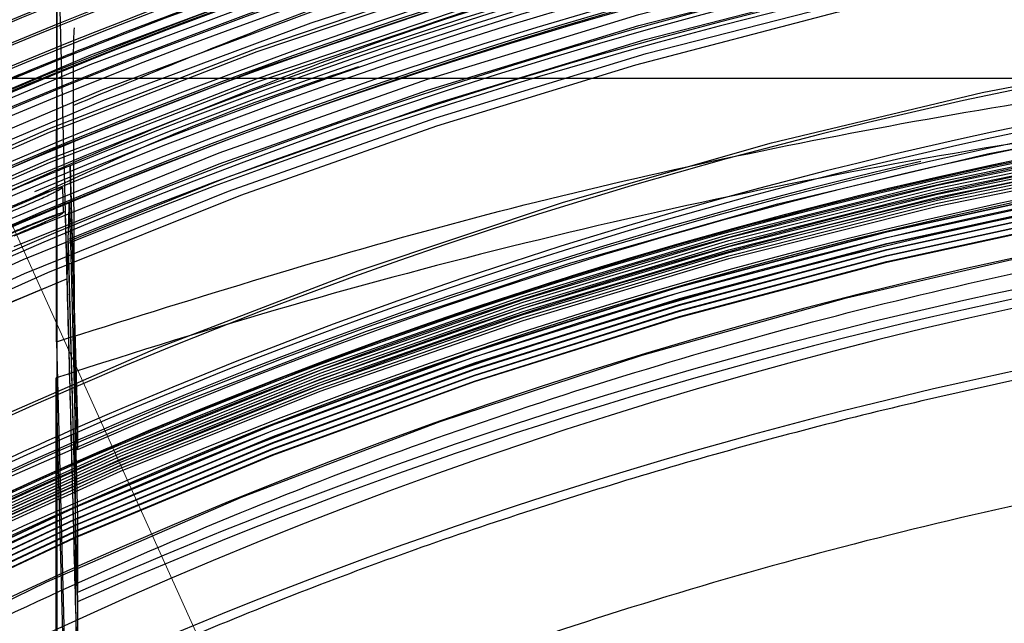
# Model space of a CAD drawing. Units: millimetres. Extents: x -3177 to 622, y -14048 to -4149.
# Drawn here: x -2538 to -2502, y -9551 to -9529 of the extents above; entities that cross this region are included whole.
import ezdxf

# ---------------------------------------------------------------- set-up
doc = ezdxf.new("R2010")
doc.units = ezdxf.units.MM
doc.header["$LTSCALE"] = 10
doc.layers.add('kote', color=152, linetype='Continuous', lineweight=0)
doc.layers.add('SICHTBAR', color=7, linetype='Continuous', lineweight=25)

msp = doc.modelspace()

# ---------------------------------------------------------------- linework, layer by layer
at = {"layer": 'kote'}
msp.add_line((-2110.878, -10481.438), (-2610.816, -9376.021), dxfattribs=at)
at = {"layer": 'SICHTBAR'}
for p, q in [((-2536.646, -9575.054), (-2536.646, -9506.856)), ((-2536.638, -9524.811), (-2536.227, -9540.518)), ((-2333.385, -9531.047), (-2597.906, -9531.047)), ((-2536.054, -9532.036), (-2535.907, -9561.831)), ((-2536.41, -9535.955), (-2536.434, -9535.034)), ((-2536.227, -9540.518), (-2535.896, -9553.158)), ((-2535.896, -9543.781), (-2535.896, -9544.591)), ((-2535.896, -9547.11), (-2535.896, -9549.793)), ((-2535.896, -9550.132), (-2535.896, -9552.816))]:
    msp.add_line(p, q, dxfattribs=at)
at = {"layer": 'SICHTBAR', "flags": 128}
for points in [[(-2542.938, -9533.371), (-2535.418, -9530.189), (-2527.766, -9527.336), (-2519.999, -9524.816), (-2512.129, -9522.634), (-2504.171, -9520.795), (-2496.142, -9519.302), (-2488.055, -9518.157), (-2479.926, -9517.363), (-2471.771, -9516.922), (-2463.604, -9516.833), (-2455.44, -9517.098), (-2447.296, -9517.716), (-2439.187, -9518.686), (-2431.127, -9520.005), (-2423.131, -9521.672), (-2415.216, -9523.682), (-2407.395, -9526.034), (-2399.684, -9528.721), (-2392.096, -9531.74), (-2384.647, -9535.083)], [(-2542.96, -9533.72), (-2535.438, -9530.537), (-2527.784, -9527.683), (-2520.014, -9525.162), (-2512.142, -9522.98), (-2504.183, -9521.14), (-2496.151, -9519.646), (-2488.062, -9518.501), (-2479.931, -9517.707), (-2471.773, -9517.266), (-2463.603, -9517.177), (-2455.437, -9517.442), (-2447.291, -9518.06), (-2439.179, -9519.03), (-2431.117, -9520.35), (-2423.119, -9522.017), (-2415.201, -9524.028), (-2407.378, -9526.38), (-2399.665, -9529.068), (-2392.075, -9532.088), (-2384.624, -9535.432)], [(-2542.446, -9534.617), (-2534.974, -9531.455), (-2527.371, -9528.62), (-2519.653, -9526.116), (-2511.833, -9523.948), (-2503.926, -9522.121), (-2495.948, -9520.637), (-2487.913, -9519.5), (-2479.836, -9518.711), (-2471.732, -9518.272), (-2463.617, -9518.185), (-2455.505, -9518.448), (-2447.413, -9519.062), (-2439.355, -9520.025), (-2431.346, -9521.336), (-2423.402, -9522.992), (-2415.537, -9524.99), (-2407.766, -9527.326), (-2400.104, -9529.997), (-2392.565, -9532.996), (-2385.162, -9536.318)], [(-2544.358, -9536.148), (-2536.921, -9532.881), (-2529.347, -9529.94), (-2521.652, -9527.332), (-2513.851, -9525.062), (-2505.958, -9523.134), (-2497.988, -9521.551), (-2489.956, -9520.317), (-2481.878, -9519.433), (-2473.77, -9518.903), (-2465.646, -9518.726), (-2457.522, -9518.903), (-2449.413, -9519.433), (-2441.335, -9520.317), (-2433.304, -9521.551), (-2425.334, -9523.134), (-2417.441, -9525.062), (-2409.639, -9527.332), (-2401.944, -9529.94), (-2394.371, -9532.881), (-2386.933, -9536.148)], [(-2544.358, -9536.276), (-2536.921, -9533.008), (-2529.347, -9530.068), (-2521.652, -9527.46), (-2513.851, -9525.189), (-2505.958, -9523.261), (-2497.988, -9521.678), (-2489.956, -9520.444), (-2481.878, -9519.561), (-2473.77, -9519.03), (-2465.646, -9518.853), (-2457.522, -9519.03), (-2449.413, -9519.561), (-2441.335, -9520.444), (-2433.304, -9521.678), (-2425.334, -9523.261), (-2417.441, -9525.189), (-2409.639, -9527.46), (-2401.944, -9530.068), (-2394.371, -9533.008), (-2386.933, -9536.276)], [(-2542.446, -9535.013), (-2534.974, -9531.852), (-2527.371, -9529.017), (-2519.653, -9526.513), (-2511.833, -9524.345), (-2503.926, -9522.517), (-2495.948, -9521.034), (-2487.913, -9519.896), (-2479.836, -9519.108), (-2471.732, -9518.669), (-2463.617, -9518.581), (-2455.505, -9518.844), (-2447.413, -9519.458), (-2439.355, -9520.421), (-2431.346, -9521.732), (-2423.402, -9523.388), (-2415.537, -9525.386), (-2407.766, -9527.723), (-2400.104, -9530.393), (-2392.565, -9533.392), (-2385.162, -9536.715)], [(-2544.146, -9536.858), (-2536.729, -9533.599), (-2529.175, -9530.666), (-2521.501, -9528.066), (-2513.721, -9525.801), (-2505.849, -9523.878), (-2497.901, -9522.3), (-2489.891, -9521.069), (-2481.835, -9520.188), (-2473.748, -9519.659), (-2465.646, -9519.482), (-2457.543, -9519.659), (-2449.457, -9520.188), (-2441.401, -9521.069), (-2433.391, -9522.3), (-2425.442, -9523.878), (-2417.57, -9525.801), (-2409.79, -9528.066), (-2402.116, -9530.666), (-2394.563, -9533.599), (-2387.145, -9536.858)], [(-2544.358, -9537.259), (-2536.921, -9533.991), (-2529.347, -9531.051), (-2521.652, -9528.443), (-2513.851, -9526.173), (-2505.958, -9524.244), (-2497.988, -9522.661), (-2489.956, -9521.427), (-2481.878, -9520.544), (-2473.77, -9520.013), (-2465.646, -9519.836), (-2457.522, -9520.013), (-2449.413, -9520.544), (-2441.335, -9521.427), (-2433.304, -9522.661), (-2425.334, -9524.244), (-2417.441, -9526.173), (-2409.639, -9528.443), (-2401.944, -9531.051), (-2394.371, -9533.991), (-2386.933, -9537.259)], [(-2544.358, -9537.386), (-2536.921, -9534.118), (-2529.347, -9531.177), (-2521.652, -9528.57), (-2513.851, -9526.299), (-2505.958, -9524.371), (-2497.988, -9522.788), (-2489.956, -9521.554), (-2481.878, -9520.671), (-2473.77, -9520.14), (-2465.646, -9519.963), (-2457.522, -9520.14), (-2449.413, -9520.671), (-2441.335, -9521.554), (-2433.304, -9522.788), (-2425.334, -9524.371), (-2417.441, -9526.299), (-2409.639, -9528.57), (-2401.944, -9531.177), (-2394.371, -9534.118), (-2386.933, -9537.386)], [(-2538.208, -9536.785), (-2530.733, -9533.765), (-2523.132, -9531.076), (-2515.42, -9528.723), (-2507.611, -9526.71), (-2499.722, -9525.042), (-2491.767, -9523.722), (-2483.762, -9522.751), (-2475.722, -9522.133), (-2467.662, -9521.867), (-2459.598, -9521.956), (-2451.546, -9522.398), (-2443.521, -9523.192), (-2435.539, -9524.338), (-2427.615, -9525.833), (-2419.765, -9527.674), (-2412.003, -9529.857), (-2404.344, -9532.379), (-2396.804, -9535.234), (-2389.397, -9538.417)], [(-2538.208, -9537.181), (-2530.733, -9534.161), (-2523.132, -9531.472), (-2515.42, -9529.119), (-2507.611, -9527.107), (-2499.722, -9525.439), (-2491.767, -9524.118), (-2483.762, -9523.147), (-2475.722, -9522.529), (-2467.662, -9522.264), (-2459.598, -9522.352), (-2451.546, -9522.794), (-2443.521, -9523.589), (-2435.539, -9524.735), (-2427.615, -9526.229), (-2419.765, -9528.07), (-2412.003, -9530.254), (-2404.344, -9532.775), (-2396.804, -9535.63), (-2389.397, -9538.813)], [(-2545.18, -9540.982), (-2537.878, -9537.653), (-2530.436, -9534.647), (-2522.87, -9531.97), (-2515.193, -9529.627), (-2507.42, -9527.624), (-2499.567, -9525.963), (-2491.648, -9524.649), (-2483.679, -9523.683), (-2475.676, -9523.067), (-2467.653, -9522.803), (-2459.626, -9522.891), (-2451.61, -9523.331), (-2443.622, -9524.122), (-2435.676, -9525.263), (-2427.789, -9526.751), (-2419.974, -9528.583), (-2412.247, -9530.757), (-2404.624, -9533.267), (-2397.118, -9536.109), (-2389.744, -9539.277)], [(-2545.123, -9541.491), (-2537.826, -9538.164), (-2530.39, -9535.16), (-2522.829, -9532.485), (-2515.157, -9530.144), (-2507.39, -9528.143), (-2499.543, -9526.483), (-2491.63, -9525.169), (-2483.667, -9524.204), (-2475.669, -9523.589), (-2467.651, -9523.325), (-2459.63, -9523.413), (-2451.621, -9523.853), (-2443.638, -9524.643), (-2435.698, -9525.783), (-2427.816, -9527.27), (-2420.007, -9529.101), (-2412.286, -9531.273), (-2404.667, -9533.781), (-2397.167, -9536.621), (-2389.799, -9539.787)], [(-2543.902, -9541.232), (-2536.983, -9538.123), (-2529.941, -9535.303), (-2522.787, -9532.779), (-2515.535, -9530.554), (-2508.195, -9528.633), (-2500.782, -9527.018), (-2493.309, -9525.712), (-2485.787, -9524.719), (-2478.23, -9524.038), (-2470.652, -9523.673), (-2463.064, -9523.622), (-2455.482, -9523.887), (-2447.917, -9524.467), (-2440.382, -9525.361), (-2432.892, -9526.567), (-2425.458, -9528.083), (-2418.094, -9529.907), (-2410.812, -9532.035), (-2403.625, -9534.464), (-2396.546, -9537.19), (-2389.587, -9540.207)], [(-2540.273, -9544.061), (-2533.035, -9540.901), (-2525.663, -9538.066), (-2518.172, -9535.562), (-2510.577, -9533.394), (-2502.893, -9531.566), (-2495.134, -9530.081), (-2487.317, -9528.943), (-2479.457, -9528.153), (-2471.57, -9527.714), (-2463.671, -9527.626), (-2455.775, -9527.89), (-2447.9, -9528.504), (-2440.059, -9529.468), (-2432.27, -9530.78), (-2424.546, -9532.437), (-2416.904, -9534.436), (-2409.359, -9536.773), (-2401.926, -9539.443), (-2394.619, -9542.441), (-2387.454, -9545.761)], [(-2539.89, -9546.235), (-2532.689, -9543.091), (-2525.355, -9540.271), (-2517.903, -9537.78), (-2510.347, -9535.623), (-2502.701, -9533.804), (-2494.983, -9532.327), (-2487.206, -9531.194), (-2479.386, -9530.409), (-2471.539, -9529.972), (-2463.681, -9529.884), (-2455.826, -9530.147), (-2447.991, -9530.758), (-2440.191, -9531.717), (-2432.441, -9533.022), (-2424.757, -9534.671), (-2417.155, -9536.659), (-2409.648, -9538.984), (-2402.253, -9541.641), (-2394.984, -9544.623), (-2387.855, -9547.926)], [(-2541.467, -9547.952), (-2534.327, -9544.714), (-2527.048, -9541.799), (-2519.646, -9539.213), (-2512.136, -9536.961), (-2504.531, -9535.048), (-2496.849, -9533.478), (-2489.103, -9532.253), (-2481.31, -9531.376), (-2473.486, -9530.849), (-2465.646, -9530.674), (-2457.806, -9530.849), (-2449.981, -9531.376), (-2442.188, -9532.253), (-2434.443, -9533.478), (-2426.76, -9535.048), (-2419.156, -9536.961), (-2411.645, -9539.213), (-2404.243, -9541.799), (-2396.965, -9544.714), (-2389.825, -9547.952)], [(-2607.021, -9602.489), (-2602.271, -9596.259), (-2597.245, -9590.249), (-2591.954, -9584.469), (-2586.409, -9578.933), (-2580.621, -9573.651), (-2574.601, -9568.633), (-2568.361, -9563.89), (-2561.915, -9559.431), (-2555.275, -9555.265), (-2548.454, -9551.401), (-2541.467, -9547.846), (-2534.327, -9544.608), (-2527.048, -9541.693), (-2519.646, -9539.107), (-2512.136, -9536.856), (-2504.531, -9534.942), (-2496.849, -9533.372), (-2489.103, -9532.147), (-2481.31, -9531.27), (-2476.352, -9530.896)], [(-2607.021, -9602.374), (-2602.271, -9596.145), (-2597.245, -9590.134), (-2591.954, -9584.355), (-2586.409, -9578.819), (-2580.621, -9573.536), (-2574.601, -9568.518), (-2568.361, -9563.775), (-2561.915, -9559.316), (-2555.275, -9555.151), (-2548.454, -9551.287), (-2541.467, -9547.732), (-2534.327, -9544.494), (-2527.048, -9541.579), (-2519.646, -9538.993), (-2512.136, -9536.741), (-2504.531, -9534.828), (-2496.849, -9533.258), (-2489.103, -9532.033), (-2481.31, -9531.156), (-2478.387, -9530.918)], [(-2541.467, -9548.066), (-2534.327, -9544.828), (-2527.048, -9541.913), (-2519.646, -9539.327), (-2512.136, -9537.076), (-2504.531, -9535.162), (-2496.849, -9533.592), (-2489.103, -9532.367), (-2481.31, -9531.49), (-2473.486, -9530.964), (-2465.646, -9530.788), (-2457.806, -9530.964), (-2449.981, -9531.49), (-2442.188, -9532.367), (-2434.443, -9533.592), (-2426.76, -9535.162), (-2419.156, -9537.076), (-2411.645, -9539.327), (-2404.243, -9541.913), (-2396.965, -9544.828), (-2389.825, -9548.066)], [(-2541.467, -9548.172), (-2534.327, -9544.934), (-2527.048, -9542.019), (-2519.646, -9539.433), (-2512.136, -9537.181), (-2504.531, -9535.268), (-2496.849, -9533.698), (-2489.103, -9532.473), (-2481.31, -9531.596), (-2473.486, -9531.069), (-2465.646, -9530.894), (-2457.806, -9531.069), (-2449.981, -9531.596), (-2442.188, -9532.473), (-2434.443, -9533.698), (-2426.76, -9535.268), (-2419.156, -9537.181), (-2411.645, -9539.433), (-2404.243, -9542.019), (-2396.965, -9544.934), (-2389.825, -9548.172)], [(-2541.467, -9548.286), (-2534.327, -9545.048), (-2527.048, -9542.133), (-2519.646, -9539.547), (-2512.136, -9537.296), (-2504.531, -9535.382), (-2496.849, -9533.812), (-2489.103, -9532.587), (-2481.31, -9531.71), (-2473.486, -9531.184), (-2465.646, -9531.008), (-2457.806, -9531.184), (-2449.981, -9531.71), (-2442.188, -9532.587), (-2434.443, -9533.812), (-2426.76, -9535.382), (-2419.156, -9537.296), (-2411.645, -9539.547), (-2404.243, -9542.133), (-2396.965, -9545.048), (-2389.825, -9548.286)], [(-2541.467, -9548.392), (-2534.327, -9545.154), (-2527.048, -9542.239), (-2519.646, -9539.653), (-2512.136, -9537.401), (-2504.531, -9535.488), (-2496.849, -9533.918), (-2489.103, -9532.693), (-2481.31, -9531.816), (-2473.486, -9531.289), (-2465.646, -9531.114), (-2457.806, -9531.289), (-2449.981, -9531.816), (-2442.188, -9532.693), (-2434.443, -9533.918), (-2426.76, -9535.488), (-2419.156, -9537.401), (-2411.645, -9539.653), (-2404.243, -9542.239), (-2396.965, -9545.154), (-2389.825, -9548.392)], [(-2541.467, -9548.506), (-2534.327, -9545.268), (-2527.048, -9542.353), (-2519.646, -9539.767), (-2512.136, -9537.516), (-2504.531, -9535.602), (-2496.849, -9534.032), (-2489.103, -9532.807), (-2481.31, -9531.93), (-2473.486, -9531.404), (-2465.646, -9531.228), (-2457.806, -9531.404), (-2449.981, -9531.93), (-2442.188, -9532.807), (-2434.443, -9534.032), (-2426.76, -9535.602), (-2419.156, -9537.516), (-2411.645, -9539.767), (-2404.243, -9542.353), (-2396.965, -9545.268), (-2389.825, -9548.506)], [(-2541.467, -9548.612), (-2534.327, -9545.374), (-2527.048, -9542.459), (-2519.646, -9539.873), (-2512.136, -9537.621), (-2504.531, -9535.708), (-2496.849, -9534.138), (-2489.103, -9532.913), (-2481.31, -9532.036), (-2473.486, -9531.509), (-2465.646, -9531.334), (-2457.806, -9531.509), (-2449.981, -9532.036), (-2442.188, -9532.913), (-2434.443, -9534.138), (-2426.76, -9535.708), (-2419.156, -9537.621), (-2411.645, -9539.873), (-2404.243, -9542.459), (-2396.965, -9545.374), (-2389.825, -9548.612)], [(-2543.076, -9550.017), (-2535.994, -9546.682), (-2528.767, -9543.669), (-2521.412, -9540.986), (-2513.943, -9538.637), (-2506.376, -9536.628), (-2498.725, -9534.962), (-2491.006, -9533.643), (-2483.236, -9532.674), (-2475.43, -9532.056), (-2467.604, -9531.791), (-2459.773, -9531.88), (-2451.955, -9532.321), (-2444.165, -9533.115), (-2436.418, -9534.259), (-2428.732, -9535.752), (-2421.121, -9537.59), (-2413.6, -9539.77), (-2406.186, -9542.286), (-2398.894, -9545.135), (-2391.738, -9548.309)], [(-2543.076, -9550.034), (-2535.994, -9546.699), (-2528.767, -9543.686), (-2521.412, -9541.003), (-2513.943, -9538.654), (-2506.376, -9536.645), (-2498.725, -9534.979), (-2491.006, -9533.66), (-2483.236, -9532.691), (-2475.43, -9532.073), (-2467.604, -9531.808), (-2459.773, -9531.896), (-2451.955, -9532.338), (-2444.165, -9533.132), (-2436.418, -9534.276), (-2428.732, -9535.769), (-2421.121, -9537.607), (-2413.6, -9539.787), (-2406.186, -9542.303), (-2398.894, -9545.152), (-2391.738, -9548.326)], [(-2543.076, -9550.237), (-2535.994, -9546.902), (-2528.767, -9543.889), (-2521.412, -9541.206), (-2513.943, -9538.857), (-2506.376, -9536.848), (-2498.725, -9535.182), (-2491.006, -9533.863), (-2483.236, -9532.894), (-2475.43, -9532.276), (-2467.604, -9532.011), (-2459.773, -9532.1), (-2451.955, -9532.541), (-2444.165, -9533.335), (-2436.418, -9534.479), (-2428.732, -9535.972), (-2421.121, -9537.81), (-2413.6, -9539.99), (-2406.186, -9542.506), (-2398.894, -9545.355), (-2391.738, -9548.529)], [(-2543.076, -9550.457), (-2535.994, -9547.122), (-2528.767, -9544.109), (-2521.412, -9541.426), (-2513.943, -9539.077), (-2506.376, -9537.068), (-2498.725, -9535.402), (-2491.006, -9534.083), (-2483.236, -9533.114), (-2475.43, -9532.496), (-2467.604, -9532.231), (-2459.773, -9532.32), (-2451.955, -9532.761), (-2444.165, -9533.555), (-2436.418, -9534.699), (-2428.732, -9536.192), (-2421.121, -9538.03), (-2413.6, -9540.21), (-2406.186, -9542.726), (-2398.894, -9545.575), (-2391.738, -9548.749)], [(-2543.076, -9550.474), (-2535.994, -9547.139), (-2528.767, -9544.126), (-2521.412, -9541.443), (-2513.943, -9539.094), (-2506.376, -9537.085), (-2498.725, -9535.419), (-2491.006, -9534.1), (-2483.236, -9533.131), (-2475.43, -9532.513), (-2467.604, -9532.248), (-2459.773, -9532.336), (-2451.955, -9532.778), (-2444.165, -9533.572), (-2436.418, -9534.716), (-2428.732, -9536.209), (-2421.121, -9538.047), (-2413.6, -9540.227), (-2406.186, -9542.743), (-2398.894, -9545.592), (-2391.738, -9548.766)], [(-2543.076, -9550.677), (-2535.994, -9547.342), (-2528.767, -9544.329), (-2521.412, -9541.646), (-2513.943, -9539.297), (-2506.376, -9537.288), (-2498.725, -9535.622), (-2491.006, -9534.303), (-2483.236, -9533.334), (-2475.43, -9532.716), (-2467.604, -9532.451), (-2459.773, -9532.54), (-2451.955, -9532.981), (-2444.165, -9533.775), (-2436.418, -9534.919), (-2428.732, -9536.412), (-2421.121, -9538.25), (-2413.6, -9540.43), (-2406.186, -9542.946), (-2398.894, -9545.795), (-2391.738, -9548.969)], [(-2543.076, -9550.694), (-2535.994, -9547.359), (-2528.767, -9544.346), (-2521.412, -9541.663), (-2513.943, -9539.314), (-2506.376, -9537.305), (-2498.725, -9535.639), (-2491.006, -9534.32), (-2483.236, -9533.351), (-2475.43, -9532.733), (-2467.604, -9532.468), (-2459.773, -9532.556), (-2451.955, -9532.998), (-2444.165, -9533.792), (-2436.418, -9534.936), (-2428.732, -9536.429), (-2421.121, -9538.267), (-2413.6, -9540.447), (-2406.186, -9542.963), (-2398.894, -9545.812), (-2391.738, -9548.986)], [(-2543.076, -9550.897), (-2535.994, -9547.562), (-2528.767, -9544.549), (-2521.412, -9541.866), (-2513.943, -9539.517), (-2506.376, -9537.508), (-2498.725, -9535.842), (-2491.006, -9534.523), (-2483.236, -9533.554), (-2475.43, -9532.936), (-2467.604, -9532.671), (-2459.773, -9532.76), (-2451.955, -9533.201), (-2444.165, -9533.995), (-2436.418, -9535.139), (-2428.732, -9536.632), (-2421.121, -9538.47), (-2413.6, -9540.65), (-2406.186, -9543.166), (-2398.894, -9546.015), (-2391.738, -9549.189)], [(-2543.076, -9550.914), (-2535.994, -9547.579), (-2528.767, -9544.566), (-2521.412, -9541.883), (-2513.943, -9539.534), (-2506.376, -9537.525), (-2498.725, -9535.859), (-2491.006, -9534.54), (-2483.236, -9533.571), (-2475.43, -9532.953), (-2467.604, -9532.688), (-2459.773, -9532.776), (-2451.955, -9533.218), (-2444.165, -9534.012), (-2436.418, -9535.156), (-2428.732, -9536.649), (-2421.121, -9538.487), (-2413.6, -9540.667), (-2406.186, -9543.183), (-2398.894, -9546.032), (-2391.738, -9549.206)], [(-2543.076, -9551.117), (-2535.994, -9547.782), (-2528.767, -9544.769), (-2521.412, -9542.086), (-2513.943, -9539.737), (-2506.376, -9537.728), (-2498.725, -9536.062), (-2491.006, -9534.743), (-2483.236, -9533.774), (-2475.43, -9533.156), (-2467.604, -9532.891), (-2459.773, -9532.98), (-2451.955, -9533.421), (-2444.165, -9534.215), (-2436.418, -9535.359), (-2428.732, -9536.852), (-2421.121, -9538.69), (-2413.6, -9540.87), (-2406.186, -9543.386), (-2398.894, -9546.235), (-2391.738, -9549.409)], [(-2543.076, -9551.134), (-2535.994, -9547.799), (-2528.767, -9544.786), (-2521.412, -9542.103), (-2513.943, -9539.754), (-2506.376, -9537.745), (-2498.725, -9536.079), (-2491.006, -9534.76), (-2483.236, -9533.791), (-2475.43, -9533.173), (-2467.604, -9532.908), (-2459.773, -9532.996), (-2451.955, -9533.438), (-2444.165, -9534.232), (-2436.418, -9535.376), (-2428.732, -9536.869), (-2421.121, -9538.707), (-2413.6, -9540.887), (-2406.186, -9543.403), (-2398.894, -9546.252), (-2391.738, -9549.426)], [(-2543.983, -9552.809), (-2537.021, -9549.406), (-2529.91, -9546.322), (-2522.667, -9543.565), (-2515.305, -9541.14), (-2507.841, -9539.052), (-2500.289, -9537.305), (-2492.665, -9535.903), (-2484.985, -9534.849), (-2477.266, -9534.146), (-2469.522, -9533.793), (-2461.77, -9533.793), (-2454.026, -9534.146), (-2446.306, -9534.849), (-2438.626, -9535.903), (-2431.002, -9537.305), (-2423.45, -9539.052), (-2415.986, -9541.14), (-2408.624, -9543.565), (-2401.381, -9546.322), (-2394.271, -9549.406), (-2387.309, -9552.809)], [(-2535.896, -9544.591), (-2536.037, -9539.231), (-2536.168, -9534.234)], [(-2536.234, -9536.927), (-2536.217, -9536.275), (-2536.198, -9535.558)], [(-2536.198, -9535.558), (-2536.147, -9537.507), (-2535.896, -9547.11)], [(-2536.271, -9538.356), (-2536.255, -9537.728), (-2536.238, -9537.073)], [(-2536.238, -9537.073), (-2536.067, -9543.603), (-2535.896, -9550.132)], [(-2535.896, -9549.793), (-2536.022, -9545.005), (-2536.234, -9536.927)], [(-2536.67, -9540.651), (-2536.283, -9555.254), (-2535.896, -9569.858)], [(-2536.174, -9561.163), (-2536.284, -9556.939), (-2536.672, -9541.974)]]:
    msp.add_lwpolyline(points, dxfattribs=at)
at = {"layer": 'SICHTBAR'}
for radius in [218.521, 216.249, 188.058, 182.712, 174.475]:
    msp.add_circle((-2465.646, -9705.047), radius, dxfattribs=at)
for centre, radius, start, end in [((-2465.646, -9705.047), 218.561, 26.46569, 153.53431), ((-2465.646, -9705.047), 218.506, 96.03044, 133.96956), ((-2465.646, -9705.047), 217.779, 95.96447, 134.03553), ((-2465.646, -9705.047), 217.724, 95.95952, 134.04048), ((-2465.646, -9705.047), 216.997, 95.89308, 134.10692), ((-2465.646, -9705.047), 216.942, 95.88803, 134.11197), ((-2465.646, -9705.047), 216.215, 95.82115, 134.17885), ((-2465.646, -9705.047), 216.16, 95.81599, 134.18401), ((-2465.646, -9705.047), 214.596, 322.55531, 267.44469), ((-2465.646, -9705.047), 215.434, 95.74866, 134.25134), ((-2465.646, -9705.047), 215.377, 95.7434, 134.2566), ((-2465.646, -9705.047), 214.651, 95.67549, 134.32451), ((-2465.646, -9705.047), 216.249, 110.10964, 69.89036), ((-2465.646, -9705.047), 192.021, 93.52518, 136.47482), ((-2465.646, -9705.047), 191.318, 93.44221, 136.55779), ((-2465.646, -9705.047), 191.239, 93.4329, 136.5671), ((-2465.646, -9705.047), 190.536, 93.34924, 136.65076), ((-2465.646, -9705.047), 190.457, 93.33977, 136.66023), ((-2465.646, -9705.047), 189.755, 93.25545, 136.74455), ((-2465.646, -9705.047), 189.675, 93.24581, 136.75419), ((-2465.646, -9705.047), 188.973, 93.16083, 136.83917), ((-2465.646, -9705.047), 188.892, 93.15101, 129.9319), ((-2465.646, -9705.047), 188.106, 295, 174.62646), ((-2465.646, -9705.047), 188.112, 70.91379, 159.08621), ((-2465.646, -9705.047), 188.19, 93.06519, 136.93481), ((-2465.646, -9705.047), 187.593, 209.3175, 115), ((-2465.646, -9705.047), 187.545, 0, 210.25462), ((-2465.646, -9705.047), 187.303, 295, 210.20664), ((-2465.646, -9705.047), 187.303, 295, 210.20664), ((-2465.646, -9705.047), 188.502, 97.50992, 176.98073), ((-2465.646, -9705.047), 185.748, 300.62993, 210.35786), ((-2465.646, -9705.047), 185.543, 341.94317, 203.25276), ((-2465.646, -9705.047), 185.624, 92.6984, 137.3016), ((-2465.646, -9705.047), 185.555, 92.68962, 137.31038), ((-2465.646, -9705.047), 184.925, 92.60945, 137.39055), ((-2465.646, -9704.93), 184.691, 67.55237, 112.44763), ((-2465.65, -9704.965), 184.523, 20.94257, 155.8991), ((-2465.646, -9705.047), 184.425, 22.96522, 112.9192), ((-2465.655, -9706.222), 185.259, 0.07646, 175.17339), ((-2465.646, -9705.047), 183.633, 313.58064, 224.43561), ((-2465.671, -9706.272), 184.95, 0.08327, 165.21579), ((-2465.646, -9705.047), 183.548, 315.44388, 203.05781), ((-2465.646, -9705.047), 183.548, 315.44388, 203.05781), ((-2465.646, -9706.784), 185.192, 67.60629, 112.39371), ((-2465.646, -9705.047), 182.581, 326.61416, 201.29662), ((-2465.646, -9709.042), 185.893, 67.68217, 112.31783), ((-2465.646, -9708.824), 185.826, 67.67489, 112.32511), ((-2465.646, -9705.047), 177.29, 355.06408, 295), ((-2465.648, -9704.272), 175.191, 87.40366, 113.63928), ((-2465.646, -9705.047), 190.72, 113.09087, 281.35941), ((-2465.646, -9705.047), 175.746, 91.43897, 138.56103), ((-2465.646, -9705.047), 175.393, 91.38873, 138.61127), ((-2465.646, -9704.884), 175.011, 66.33413, 113.66587), ((-2465.646, -9705.047), 174.75, 86.4142, 251.01398), ((-2465.646, -9705.047), 188.557, 112.42351, 255.4545), ((-2465.875, -9704.854), 174.489, 94.73145, 200.85008), ((-2465.896, -9704.607), 174.178, 93.9483, 263.35773), ((-2465.646, -9705.047), 174.188, 91.21536, 138.78464), ((-2465.646, -9705.047), 174, 91.18808, 138.81192), ((-2465.65, -9706.202), 174.471, 357.97813, 179.92976), ((-2465.646, -9705.047), 174.772, 97.69774, 138.70027), ((-2465.646, -9705.047), 173.25, 44.81671, 132.43248), ((-2465.642, -9705.473), 173.459, 59.39037, 131.15381), ((-2465.646, -9706.764), 174.426, 66.24986, 113.75014), ((-2465.646, -9705.047), 171.267, 305.88672, 284.11328), ((-2465.646, -9705.047), 175.471, 103.0046, 138.60006), ((-2465.681, -9704.827), 184.582, 112.4497, 113.78159), ((-2465.646, -9708.766), 173.803, 66.15944, 113.84056), ((-2465.646, -9709.019), 173.724, 66.14797, 113.85203), ((-2465.646, -9705.047), 184.425, 113.39287, 295), ((-2465.681, -9706.681), 185.083, 112.39582, 113.70271), ((-2465.646, -9705.047), 169.499, 329.71623, 115), ((-2465.68, -9710.996), 188.818, 111.97653, 113.15811), ((-2465.646, -9711.021), 173.101, 66.05674, 113.94326), ((-2465.68, -9710.848), 186.378, 112.2562, 113.50297), ((-2465.685, -9704.172), 175.085, 113.64133, 115.25906)]:
    msp.add_arc(centre, radius, start, end, dxfattribs=at)
for points, knots in [([(-2322.557, -9572.067), (-2325.733, -9568.924), (-2332.096, -9562.626), (-2342.435, -9554.018), (-2353.293, -9546.059), (-2364.656, -9538.861), (-2376.459, -9532.448), (-2388.68, -9526.866), (-2401.269, -9522.112), (-2414.162, -9518.201), (-2427.272, -9515.16), (-2440.537, -9513.013), (-2453.917, -9511.785), (-2467.367, -9511.459), (-2480.824, -9512.029), (-2494.198, -9513.491), (-2507.425, -9515.846), (-2520.459, -9519.109), (-2533.262, -9523.247), (-2545.776, -9528.234), (-2557.915, -9534.034), (-2569.371, -9540.492), (-2580.132, -9547.535), (-2590.198, -9555.086), (-2599.813, -9563.212), (-2605.763, -9569.117), (-2608.734, -9572.067)], [0, 0, 0, 0, 0.04202, 0.084183, 0.126395, 0.168559, 0.210579, 0.252607, 0.294779, 0.337, 0.379172, 0.4212, 0.463212, 0.505367, 0.547571, 0.589726, 0.631738, 0.673762, 0.715929, 0.758145, 0.800312, 0.842336, 0.881713, 0.921168, 0.960623, 1, 1, 1, 1]), ([(-2276.396, -9705.496), (-2276.405, -9704.136), (-2276.43, -9700.204), (-2276.715, -9693.702), (-2277.351, -9686.007), (-2278.307, -9678.344), (-2279.574, -9670.727), (-2281.151, -9663.168), (-2283.037, -9655.679), (-2285.227, -9648.273), (-2287.719, -9640.963), (-2290.507, -9633.761), (-2293.588, -9626.678), (-2296.956, -9619.727), (-2300.606, -9612.92), (-2304.531, -9606.266), (-2308.725, -9599.778), (-2313.181, -9593.467), (-2317.891, -9587.343), (-2322.848, -9581.416), (-2328.043, -9575.696), (-2333.468, -9570.192), (-2339.114, -9564.915), (-2344.971, -9559.872), (-2351.029, -9555.072), (-2357.279, -9550.523), (-2363.709, -9546.233), (-2370.31, -9542.209), (-2377.069, -9538.457), (-2383.977, -9534.984), (-2391.021, -9531.796), (-2398.189, -9528.898), (-2405.47, -9526.294), (-2412.851, -9523.989), (-2420.321, -9521.988), (-2427.866, -9520.293), (-2435.474, -9518.906), (-2443.133, -9517.832), (-2450.829, -9517.07), (-2458.55, -9516.623), (-2466.283, -9516.491), (-2474.015, -9516.675), (-2481.733, -9517.174), (-2489.423, -9517.987), (-2497.075, -9519.113), (-2504.673, -9520.551), (-2512.207, -9522.297), (-2519.663, -9524.349), (-2527.029, -9526.703), (-2534.292, -9529.355), (-2541.441, -9532.302), (-2548.463, -9535.537), (-2555.347, -9539.057), (-2562.081, -9542.854), (-2568.654, -9546.922), (-2575.056, -9551.255), (-2581.274, -9555.846), (-2587.3, -9560.687), (-2593.123, -9565.769), (-2598.733, -9571.084), (-2604.12, -9576.624), (-2609.277, -9582.379), (-2614.194, -9588.339), (-2618.863, -9594.495), (-2623.276, -9600.836), (-2627.426, -9607.352), (-2631.306, -9614.031), (-2634.91, -9620.864), (-2638.231, -9627.837), (-2641.264, -9634.94), (-2644.004, -9642.161), (-2646.446, -9649.488), (-2648.586, -9656.908), (-2650.421, -9664.409), (-2651.948, -9671.979), (-2653.164, -9679.605), (-2654.067, -9687.274), (-2654.655, -9694.973), (-2654.928, -9702.69), (-2654.884, -9710.412), (-2654.525, -9718.125), (-2653.851, -9725.817), (-2652.863, -9733.476), (-2651.562, -9741.087), (-2649.95, -9748.64), (-2648.032, -9756.12), (-2645.808, -9763.516), (-2643.284, -9770.815), (-2640.464, -9778.005), (-2637.352, -9785.074), (-2633.953, -9792.01), (-2630.273, -9798.801), (-2626.319, -9805.437), (-2622.096, -9811.906), (-2617.612, -9818.198), (-2612.875, -9824.301), (-2607.891, -9830.206), (-2602.671, -9835.903), (-2597.221, -9841.383), (-2591.552, -9846.635), (-2585.673, -9851.652), (-2579.594, -9856.425), (-2573.324, -9860.946), (-2566.875, -9865.208), (-2560.256, -9869.203), (-2553.48, -9872.925), (-2546.557, -9876.367), (-2539.499, -9879.524), (-2532.318, -9882.391), (-2525.026, -9884.962), (-2517.634, -9887.234), (-2510.156, -9889.203), (-2502.603, -9890.864), (-2494.989, -9892.217), (-2487.325, -9893.258), (-2479.626, -9893.985), (-2471.903, -9894.398), (-2464.17, -9894.496), (-2456.439, -9894.278), (-2448.723, -9893.745), (-2441.036, -9892.897), (-2433.39, -9891.737), (-2425.798, -9890.266), (-2418.272, -9888.487), (-2410.825, -9886.402), (-2403.47, -9884.016), (-2396.219, -9881.331), (-2389.083, -9878.353), (-2382.075, -9875.086), (-2375.207, -9871.537), (-2368.49, -9867.71), (-2361.934, -9863.612), (-2355.552, -9859.251), (-2349.354, -9854.633), (-2343.35, -9849.766), (-2337.55, -9844.658), (-2331.964, -9839.317), (-2326.601, -9833.754), (-2321.469, -9827.976), (-2316.579, -9821.994), (-2311.937, -9815.818), (-2307.552, -9809.457), (-2303.431, -9802.923), (-2299.581, -9796.227), (-2296.008, -9789.378), (-2292.718, -9782.39), (-2289.716, -9775.274), (-2287.008, -9768.041), (-2284.599, -9760.703), (-2282.491, -9753.274), (-2280.689, -9745.765), (-2279.196, -9738.188), (-2278.015, -9730.557), (-2277.145, -9722.884), (-2276.593, -9715.182), (-2276.408, -9709.381), (-2276.398, -9706.152), (-2276.396, -9705.496)], [0, 0, 0, 0, 0.003435, 0.009938, 0.01644, 0.022943, 0.029445, 0.035948, 0.042451, 0.048953, 0.055456, 0.061958, 0.068461, 0.074964, 0.081466, 0.087969, 0.094471, 0.100974, 0.107477, 0.113979, 0.120482, 0.126985, 0.133487, 0.13999, 0.146493, 0.152995, 0.159498, 0.166001, 0.172503, 0.179006, 0.185509, 0.192011, 0.198514, 0.205017, 0.21152, 0.218022, 0.224525, 0.231028, 0.23753, 0.244033, 0.250536, 0.257039, 0.263541, 0.270044, 0.276547, 0.28305, 0.289552, 0.296055, 0.302558, 0.30906, 0.315563, 0.322066, 0.328569, 0.335071, 0.341574, 0.348077, 0.354579, 0.361082, 0.367585, 0.374087, 0.38059, 0.387093, 0.393595, 0.400098, 0.406601, 0.413103, 0.419606, 0.426109, 0.432611, 0.439114, 0.445616, 0.452119, 0.458622, 0.465124, 0.471627, 0.47813, 0.484632, 0.491135, 0.497637, 0.50414, 0.510643, 0.517145, 0.523648, 0.53015, 0.536653, 0.543156, 0.549658, 0.556161, 0.562663, 0.569166, 0.575669, 0.582171, 0.588674, 0.595176, 0.601679, 0.608182, 0.614684, 0.621187, 0.62769, 0.634192, 0.640695, 0.647198, 0.6537, 0.660203, 0.666706, 0.673208, 0.679711, 0.686214, 0.692717, 0.699219, 0.705722, 0.712225, 0.718727, 0.72523, 0.731733, 0.738236, 0.744738, 0.751241, 0.757744, 0.764246, 0.770749, 0.777252, 0.783755, 0.790257, 0.79676, 0.803263, 0.809765, 0.816268, 0.822771, 0.829274, 0.835776, 0.842279, 0.848782, 0.855284, 0.861787, 0.86829, 0.874792, 0.881295, 0.887798, 0.8943, 0.900803, 0.907306, 0.913808, 0.920311, 0.926814, 0.933316, 0.939819, 0.946321, 0.952824, 0.959327, 0.965829, 0.972332, 0.978835, 0.985337, 0.99184, 0.998342, 1, 1, 1, 1]), ([(-2536.054, -9532.036), (-2533.374, -9530.918), (-2528.016, -9528.682), (-2519.646, -9525.821), (-2511.055, -9523.335), (-2502.307, -9521.302), (-2493.483, -9519.682), (-2487.558, -9518.976), (-2484.59, -9518.622)], [0, 0, 0, 0, 0.166096, 0.332192, 0.500729, 0.669265, 0.834335, 1, 1, 1, 1]), ([(-2536.67, -9540.651), (-2536.669, -9539.644), (-2536.666, -9537.094), (-2536.66, -9533.43), (-2536.652, -9530.291), (-2536.646, -9528.058), (-2536.642, -9526.525), (-2536.639, -9525.413), (-2536.638, -9524.964), (-2536.638, -9524.816), (-2536.638, -9524.811)], [0, 0, 0, 0, 0.1224693, 0.3103825, 0.4982544, 0.6227409, 0.7472181, 0.8717707, 0.9963178, 1, 1, 1, 1]), ([(-2581.729, -9564.225), (-2578.87, -9561.59), (-2573.142, -9556.312), (-2563.563, -9549.169), (-2553.352, -9542.658), (-2542.512, -9536.87), (-2531.074, -9531.936), (-2522.139, -9528.628), (-2516.929, -9527.248), (-2515.829, -9526.957)], [0, 0, 0, 0, 0.159218, 0.318997, 0.478766, 0.63797, 0.797299, 0.957212, 1, 1, 1, 1]), ([(-2536.67, -9540.651), (-2531.905, -9539.157), (-2522.374, -9536.17), (-2507.652, -9532.875), (-2492.667, -9530.505), (-2479.19, -9529.325), (-2470.666, -9529.062), (-2467.225, -9529.038), (-2467.132, -9529.037)], [0, 0, 0, 0, 0.211602, 0.4232, 0.638695, 0.854189, 0.996042, 1, 1, 1, 1]), ([(-2536.021, -9529.208), (-2536.03, -9529.329), (-2536.048, -9529.57), (-2536.058, -9530.646), (-2536.055, -9531.604), (-2536.054, -9532.036)], [0, 0, 0, 0, 0.35518, 0.709269, 1, 1, 1, 1]), ([(-2525.642, -9530.628), (-2527.333, -9531.194), (-2531.423, -9532.562), (-2535.27, -9534.345), (-2537.526, -9535.391)], [0, 0, 0, 0, 0.413442, 1, 1, 1, 1]), ([(-2467.127, -9530.506), (-2467.212, -9530.507), (-2473.046, -9530.548), (-2484.631, -9531.087), (-2501.907, -9533.216), (-2519.102, -9536.711), (-2530.657, -9539.998), (-2536.462, -9541.905), (-2536.672, -9541.974)], [0, 0, 0, 0, 0.003566, 0.247367, 0.49117, 0.740902, 0.990642, 1, 1, 1, 1]), ([(-2557.201, -9561.096), (-2556.247, -9560.447), (-2551.344, -9557.114), (-2541.852, -9552.099), (-2528.781, -9546.184), (-2515.196, -9541.46), (-2501.277, -9537.854), (-2487.118, -9535.434), (-2472.805, -9534.243), (-2458.427, -9534.256), (-2444.099, -9535.461), (-2429.938, -9537.856), (-2416.036, -9541.462), (-2402.47, -9546.223), (-2389.348, -9552.093), (-2376.776, -9559.033), (-2364.872, -9567.034), (-2353.615, -9575.934), (-2346.79, -9582.626), (-2343.381, -9585.968)], [0, 0, 0, 0, 0.0148592, 0.0763472, 0.1378358, 0.1995443, 0.2612529, 0.3227417, 0.3842189, 0.4459158, 0.5076128, 0.5690901, 0.6305752, 0.69228, 0.7539847, 0.8154695, 0.876943, 0.9385263, 1, 1, 1, 1]), ([(-2536.168, -9534.234), (-2536.142, -9535.132), (-2536.084, -9537.169), (-2535.993, -9540.351), (-2535.928, -9542.638), (-2535.896, -9543.781)], [0, 0, 0, 0, 0.28277, 0.641385, 1, 1, 1, 1]), ([(-2537.013, -9535.195), (-2537.18, -9535.258), (-2537.514, -9535.383), (-2538.126, -9535.634), (-2538.744, -9535.902), (-2539.302, -9536.159), (-2539.705, -9536.361), (-2539.904, -9536.479), (-2539.902, -9536.511), (-2539.731, -9536.466), (-2539.41, -9536.352), (-2538.954, -9536.174), (-2538.388, -9535.943), (-2537.767, -9535.679), (-2537.18, -9535.419), (-2536.724, -9535.205), (-2536.464, -9535.067), (-2536.408, -9535.011), (-2536.533, -9535.032), (-2536.761, -9535.104), (-2536.949, -9535.172), (-2537.013, -9535.195)], [0, 0, 0, 0, 0.057228, 0.114351, 0.174205, 0.234633, 0.292266, 0.345099, 0.393862, 0.441114, 0.489596, 0.541369, 0.59736, 0.656873, 0.717426, 0.775726, 0.829648, 0.879476, 0.927252, 0.975425, 1, 1, 1, 1]), ([(-2536.425, -9535.944), (-2536.441, -9535.948), (-2536.492, -9535.958), (-2536.711, -9536.033), (-2537.119, -9536.187), (-2537.648, -9536.399), (-2538.26, -9536.656), (-2538.886, -9536.929), (-2539.424, -9537.175), (-2539.789, -9537.354), (-2539.943, -9537.443), (-2539.905, -9537.447), (-2539.7, -9537.377), (-2539.345, -9537.239), (-2538.855, -9537.038), (-2538.259, -9536.789), (-2537.626, -9536.517), (-2537.048, -9536.264), (-2536.635, -9536.074), (-2536.423, -9535.968), (-2536.429, -9535.959), (-2536.432, -9535.955)], [0, 0, 0, 0, 0.024563, 0.076828, 0.128983, 0.184158, 0.243359, 0.305064, 0.366175, 0.423435, 0.475687, 0.524516, 0.572782, 0.623139, 0.677375, 0.735945, 0.797485, 0.85894, 0.917057, 0.970453, 1, 1, 1, 1]), ([(-2536.271, -9538.356), (-2536.272, -9538.339), (-2536.274, -9538.305), (-2536.285, -9537.915), (-2536.302, -9537.316), (-2536.322, -9536.607), (-2536.335, -9536.108), (-2536.34, -9535.898)], [0, 0, 0, 0, 0.203569, 0.406923, 0.616192, 0.838529, 1, 1, 1, 1]), ([(-2535.896, -9552.816), (-2535.938, -9551.22), (-2536.022, -9548.027), (-2536.147, -9543.237), (-2536.254, -9539.193), (-2536.318, -9536.747), (-2536.34, -9535.898)], [0, 0, 0, 0, 0.283034, 0.566207, 0.84938, 1, 1, 1, 1]), ([(-2467.896, -9538.27), (-2470.731, -9538.347), (-2476.402, -9538.502), (-2484.909, -9539.266), (-2493.398, -9540.422), (-2501.953, -9542.032), (-2510.525, -9544.096), (-2519.111, -9546.647), (-2527.598, -9549.62), (-2533.13, -9551.979), (-2535.896, -9553.158)], [0, 0, 0, 0, 0.121393, 0.242786, 0.365376, 0.487965, 0.615282, 0.7426, 0.8713, 1, 1, 1, 1]), ([(-2540.036, -9539.946), (-2538.809, -9539.418), (-2537.556, -9538.88), (-2536.292, -9538.366), (-2536.267, -9538.356)], [0, 0, 0, 0, 0.979655, 1, 1, 1, 1]), ([(-2536.667, -9561.265), (-2536.668, -9560.135), (-2536.672, -9556.788), (-2536.675, -9551.863), (-2536.675, -9546.649), (-2536.673, -9543.598), (-2536.672, -9542.076), (-2536.672, -9541.974)], [0, 0, 0, 0, 0.169628, 0.502458, 0.742534, 0.98262, 1, 1, 1, 1]), ([(-2344.817, -9593.802), (-2347.932, -9590.737), (-2354.173, -9584.598), (-2364.415, -9576.347), (-2375.213, -9568.853), (-2386.866, -9562.063), (-2399.36, -9556.104), (-2412.655, -9551.084), (-2426.321, -9547.183), (-2440.249, -9544.444), (-2454.36, -9542.916), (-2468.565, -9542.572), (-2482.749, -9543.407), (-2496.8, -9545.423), (-2510.627, -9548.643), (-2524.153, -9553.016), (-2537.268, -9558.495), (-2549.12, -9564.661), (-2559.734, -9571.283), (-2569.183, -9578.146), (-2578.181, -9585.6), (-2583.712, -9591.07), (-2586.475, -9593.802)], [0, 0, 0, 0, 0.048662, 0.097473, 0.146285, 0.194947, 0.247503, 0.300247, 0.352991, 0.405547, 0.458086, 0.510812, 0.563538, 0.616077, 0.668647, 0.721406, 0.774164, 0.826735, 0.869999, 0.913367, 0.956736, 1, 1, 1, 1])]:
    msp.add_open_spline(points, degree=3, knots=knots, dxfattribs=at)

doc.saveas('drawing.dxf')
